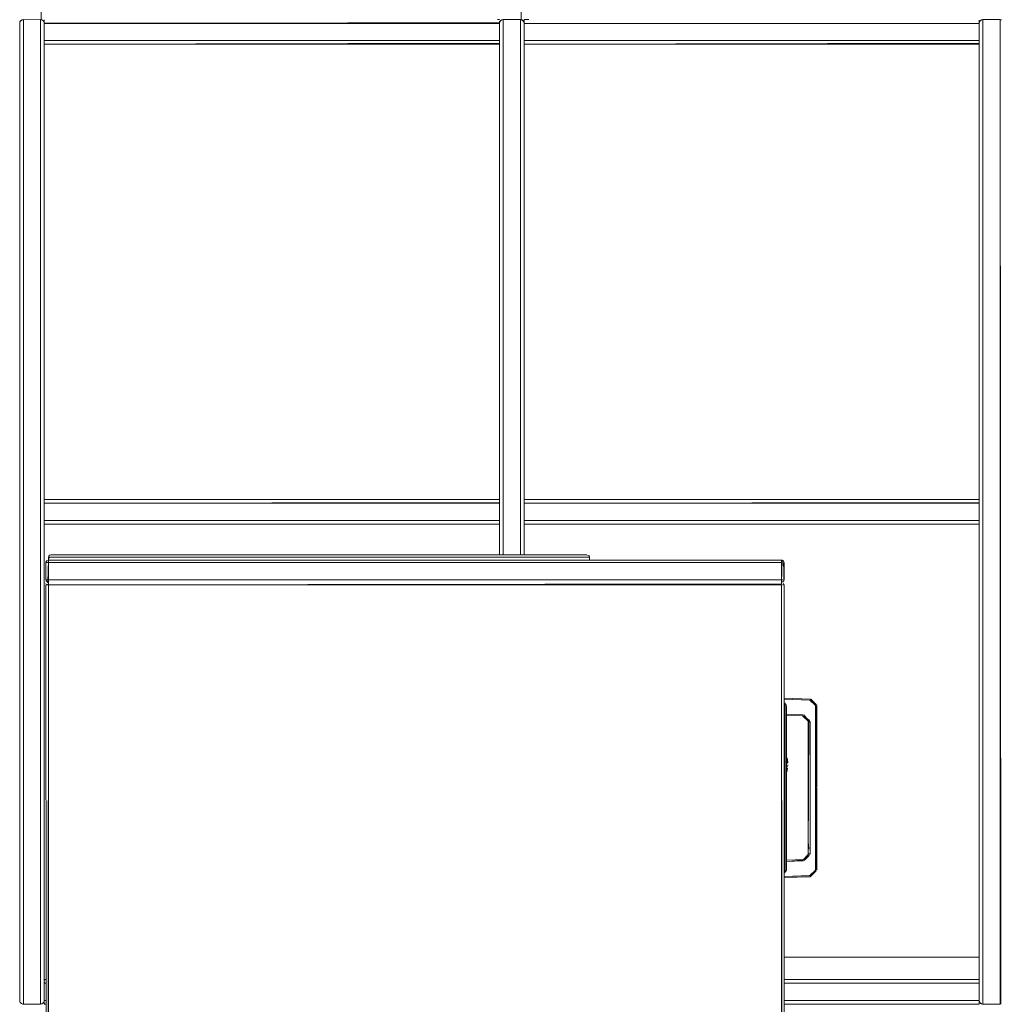
# Model space of a CAD drawing. Units: metres. Extents: x 4.5 to 17.3, y -11 to -1.1.
# Drawn here: x 13.3 to 14.1, y -6.6 to -5.8 of the extents above; entities that cross this region are included whole.
import ezdxf

# ---------------------------------------------------------------- set-up
doc = ezdxf.new("R2010")
doc.units = ezdxf.units.M
doc.header["$MEASUREMENT"] = 0

# ---------------------------------------------------------------- blocks, each defined once
blk = doc.blocks.new('fd6eced6-08ac-44a1-ba14-00deddac5b18')
at = {"color": 18, "lineweight": 9, "true_color": 0x000000}
for p, q in [((13.34109, -6.58382), (13.34109, -5.78682)), ((13.35509, -5.78682), (13.35509, -6.58382)), ((13.72896, -5.7862), (13.72944, -5.78581)), ((13.34109, -5.80382), (13.34109, -6.56682)), ((13.34109, -5.80532), (13.34109, -6.56532)), ((13.35809, -5.80481), (13.35809, -5.80509)), ((13.74809, -5.80481), (13.74809, -5.80509)), ((13.35809, -6.17532), (13.72809, -6.17532)), ((13.74809, -6.17532), (14.11809, -6.17532)), ((13.33809, -6.17832), (13.33809, -6.19232)), ((13.95942, -6.54724), (14.11809, -6.54724)), ((13.95942, -6.56524), (14.11809, -6.56524))]:
    blk.add_line(p, q, dxfattribs=at)
for points in [[(13.35563, -5.78537), (13.35563, -5.00537)], [(13.74563, -5.78537), (13.74563, -5.00537)], [(13.33814, -5.78777), (13.33809, -5.80232), (13.33809, -6.56832), (13.33809, -6.58232), (13.33809, -5.78832), (13.3383, -5.78722)], [(13.33809, -6.56832), (13.33809, -5.80232), (13.33809, -5.78832), (13.3383, -5.78722)], [(13.33814, -5.78777), (13.33858, -5.78668), (13.33944, -5.78581), (13.33858, -5.78668)], [(13.3383, -5.78722), (13.33896, -5.7862), (13.33998, -5.78553)], [(13.33944, -6.58483), (13.34054, -6.58527), (13.35509, -6.58532), (13.35509, -5.78537), (13.34109, -5.78532), (13.34109, -6.58532), (13.35509, -6.58532)], [(13.33998, -5.78553), (13.34109, -5.78532), (13.34109, -6.58532), (13.33998, -6.58511)], [(13.35619, -5.78553), (13.35721, -5.7862), (13.35788, -5.78722), (13.35809, -5.78832), (13.35788, -5.78722)], [(13.35788, -5.78722), (13.35721, -5.7862), (13.35619, -5.78553), (13.35721, -5.7862)], [(13.35788, -5.78722), (13.35721, -5.7862)], [(13.35809, -6.57232), (13.35809, -6.56832), (13.35809, -5.80232), (13.35809, -5.78832), (13.35809, -5.80232), (13.35809, -6.56832), (13.35809, -6.58232), (13.35788, -6.58342), (13.35721, -6.58444)], [(13.35809, -6.58232), (13.35942, -6.58232), (13.35809, -6.58232), (13.35788, -6.58342), (13.35809, -6.58232), (13.35809, -5.78832)], [(13.35809, -5.78555), (13.35809, -5.78665), (13.35809, -5.78774)], [(13.35809, -5.78555), (13.35809, -5.78665)], [(13.35809, -5.78693), (13.35809, -5.78583)], [(13.7283, -5.78722), (13.72896, -5.7862), (13.7283, -5.78722), (13.72809, -5.78832), (13.72809, -5.80232), (13.35809, -5.80232), (13.35809, -5.79832)], [(13.72809, -5.78774), (13.72809, -5.78665), (13.72809, -5.78774), (13.35809, -5.78832), (13.72809, -5.78832), (13.72809, -5.79232)], [(13.35809, -5.78803), (13.35809, -5.79232), (13.35809, -5.78832), (13.35809, -5.79232), (13.35809, -5.78832), (13.35809, -5.80232), (13.72809, -5.80232), (13.72809, -5.78832), (13.72809, -5.78717)], [(13.72809, -5.79232), (13.72809, -5.78832), (13.35809, -5.78832), (13.35809, -5.78726)], [(13.72809, -5.78775), (13.35809, -5.78832)], [(13.72809, -5.78832), (13.35809, -5.78832), (13.35809, -5.80232), (13.35809, -5.80347), (13.35809, -5.80481), (13.35809, -5.80347)], [(13.35809, -6.58289), (13.35809, -6.56832), (13.35809, -6.58232), (13.35809, -5.78832)], [(13.72809, -5.78555), (13.72661, -5.78532), (13.72809, -5.78532)], [(13.72809, -5.78583)], [(13.72809, -5.78665), (13.72809, -5.78774), (13.72809, -5.79232), (13.72809, -5.78832), (13.72809, -5.80232), (13.72809, -5.79832), (13.72809, -5.80232)], [(13.72809, -5.78707)], [(13.72809, -5.78749), (13.72809, -6.22027), (13.72809, -5.80232), (13.72809, -5.78832), (13.72809, -6.22027), (13.72809, -5.80232)], [(13.72809, -5.78749)], [(13.73109, -5.78532), (13.72998, -5.78553), (13.73109, -5.78532), (13.72998, -5.78553), (13.72896, -5.7862), (13.7283, -5.78722)], [(13.73109, -5.80382), (13.73109, -6.22027), (13.73109, -5.78682), (13.73109, -6.22027), (13.73109, -5.78532), (13.73109, -6.22027), (13.73109, -5.80532), (13.73109, -5.80382), (13.73109, -5.80532), (13.73109, -5.80382), (13.73109, -5.80532)], [(13.73109, -5.78532), (13.74509, -5.78532), (13.74619, -5.78553), (13.74721, -5.7862), (13.74788, -5.78722)], [(13.74509, -5.80532), (13.74509, -6.22027), (13.74509, -5.78532), (13.74509, -6.22027)], [(13.74509, -5.80532), (13.74509, -5.80382), (13.74509, -5.80532), (13.74509, -5.80382), (13.74509, -5.80532), (13.74509, -6.22027), (13.74509, -5.78682), (13.74509, -6.22027), (13.74509, -5.80382), (13.74509, -6.22027)], [(13.74809, -6.22027), (13.74809, -5.78832), (13.74788, -5.78722)], [(13.74809, -5.78555), (13.75207, -5.78532), (13.74809, -5.78532), (13.74809, -5.78665)], [(13.74809, -5.78555), (13.74809, -5.78665), (13.74809, -5.78774)], [(13.74809, -5.78693), (13.74809, -5.78583)], [(13.74809, -5.78832), (13.74809, -5.79232), (13.74809, -5.78832), (13.74809, -5.79232), (13.74809, -5.78832), (14.11809, -5.78832), (14.11809, -5.80232), (14.11809, -6.54724), (14.11809, -5.78832), (14.1183, -5.78722)], [(14.11809, -5.78832), (14.11809, -5.79232), (14.11809, -5.78832), (13.74809, -5.78832), (13.74809, -5.78726)], [(13.74809, -5.78803), (13.74809, -5.80232), (13.74809, -6.22027), (13.74809, -5.78832), (13.74809, -5.80232), (13.74809, -6.22027)], [(14.1183, -6.58342), (14.11809, -6.58232), (14.11809, -6.56832), (14.11809, -5.80232), (14.11809, -5.78832), (13.74809, -5.78832)], [(14.11809, -5.80232), (13.74809, -5.80232), (14.11809, -5.80232), (14.11809, -5.78832), (13.74809, -5.78832), (13.74809, -5.80232), (13.74809, -5.80347), (13.74809, -5.80481), (13.74809, -5.80347)], [(13.74809, -5.79832), (13.74809, -5.80232), (14.11809, -5.80232), (14.11809, -5.78832), (13.74809, -5.78832)], [(14.13563, -6.58527), (14.13509, -5.78532), (14.12109, -5.78532), (14.11998, -5.78553), (14.11896, -5.7862), (14.1183, -5.78722), (14.11809, -5.78832), (14.11809, -5.78717)], [(14.11809, -5.78717), (14.11809, -5.78583)], [(14.11809, -5.78583)], [(14.11809, -5.78583), (14.11809, -5.78717)], [(14.11809, -5.78693), (14.11809, -5.78832)], [(14.11809, -5.78707)], [(14.11809, -5.78707)], [(14.11809, -6.56524), (14.11809, -6.56832), (14.11809, -6.58232), (14.11809, -5.78832), (14.11809, -5.79232), (14.11809, -5.78832)], [(14.13509, -6.58532), (14.12109, -6.58532), (14.12109, -5.78532), (14.12109, -6.54724), (14.12109, -5.78682), (14.12109, -6.58382)], [(14.13619, -5.78553), (14.13509, -5.78537), (14.13509, -6.15589), (14.13509, -5.78682)], [(14.13509, -5.78682), (14.13509, -6.58382), (14.13509, -6.56524), (14.13509, -6.58532)], [(13.35809, -5.79832), (13.35809, -5.80232), (13.72809, -5.80232), (13.35809, -5.80232), (13.72809, -5.80232), (13.35809, -5.80232), (13.35809, -5.79832), (13.35809, -5.80232), (13.35809, -5.80347)], [(14.11809, -5.79832), (14.11809, -5.80232), (14.11809, -5.79832), (14.11809, -5.80232), (13.74809, -5.80232), (14.11809, -5.80232), (13.74809, -5.80232), (14.11809, -5.80232)], [(13.74809, -5.79832), (13.74809, -5.80232), (13.74809, -5.80347)], [(14.11809, -5.79832), (14.11809, -5.80232)], [(13.35809, -5.80338)], [(13.35809, -5.80371)], [(13.72809, -5.80532), (13.72809, -5.80379), (13.72809, -5.80526), (13.72809, -5.80399), (13.72809, -5.80509), (13.72809, -5.80382), (13.72809, -5.80532), (13.35809, -5.80532)], [(13.35809, -5.80379), (13.35809, -5.80532), (13.35809, -5.80382)], [(13.72809, -5.80532), (13.35809, -5.80526), (13.72809, -5.80532)], [(13.72809, -5.80291), (13.72809, -5.80399), (13.72809, -5.80289)], [(13.72809, -5.80347)], [(13.74809, -5.80357)], [(13.74809, -5.80362), (13.74809, -5.80552), (13.74809, -5.80362), (13.74809, -5.80552), (13.74809, -5.80362)], [(14.11809, -5.80532), (14.11809, -5.80379), (14.11809, -5.80526), (14.11809, -5.80399), (14.11809, -5.80509), (14.11809, -5.80382), (14.11809, -5.80532), (13.74809, -5.80532)], [(14.11809, -5.80532), (13.74809, -5.80526), (14.11809, -5.80532)], [(14.11809, -5.80291), (14.11809, -5.80399), (14.11809, -5.80289)], [(14.11809, -5.80347)], [(14.12109, -6.56682), (14.12109, -5.80382), (14.12109, -6.54724), (14.12109, -5.80532), (14.12109, -6.56532), (14.12109, -6.56682), (14.12109, -6.56532), (14.12109, -6.56682), (14.12109, -6.56532)], [(14.13509, -5.80382), (14.13509, -6.56682), (14.13509, -6.56524), (14.13509, -5.80532), (14.13509, -5.80382), (14.13509, -5.80532), (14.13509, -5.80382), (14.13509, -5.80532)], [(14.13509, -5.80532), (14.13509, -6.15589), (14.13509, -5.80382)], [(13.35809, -6.17717), (13.35809, -6.17532)], [(13.35809, -6.17555), (13.72809, -6.17532), (13.35809, -6.17532), (13.35809, -6.17685), (13.35809, -6.17532)], [(13.35809, -6.17555), (13.35809, -6.17665)], [(13.35809, -6.19347), (13.35809, -6.19232), (13.35809, -6.17832), (13.35809, -6.17717), (13.35809, -6.17583)], [(13.35809, -6.19232), (13.35809, -6.17832), (13.35809, -6.17717), (13.35809, -6.17583)], [(13.35809, -6.19261), (13.72809, -6.19232), (13.72809, -6.17832), (13.72809, -6.19232), (13.72809, -6.17832), (13.72809, -6.17717), (13.72809, -6.17583)], [(13.72809, -6.17532), (13.72809, -6.17682), (13.72809, -6.17538), (13.72809, -6.17665), (13.72809, -6.17774)], [(13.72809, -6.17538), (13.72809, -6.17665)], [(13.72809, -6.17685), (13.72809, -6.17538)], [(13.72809, -6.17707), (13.72809, -6.17583)], [(13.72809, -6.17832), (13.72809, -6.19232), (13.72809, -6.17832), (13.72809, -6.17726)], [(13.74809, -6.17717), (13.74809, -6.17532)], [(13.74809, -6.17555), (14.11809, -6.17532), (13.74809, -6.17532), (13.74809, -6.17685), (13.74809, -6.17532)], [(13.74809, -6.17555), (13.74809, -6.17665)], [(13.74809, -6.19347), (13.74809, -6.19232), (13.74809, -6.17832), (13.74809, -6.17717), (13.74809, -6.17583)], [(13.74809, -6.19232), (13.74809, -6.17832), (13.74809, -6.17717), (13.74809, -6.17583)], [(13.74809, -6.19261), (14.11809, -6.19232), (14.11809, -6.17832), (14.11809, -6.19232), (14.11809, -6.17832), (14.11809, -6.17717), (14.11809, -6.17583)], [(14.11809, -6.17532), (14.11809, -6.17682), (14.11809, -6.17538), (14.11809, -6.17665), (14.11809, -6.17774)], [(14.11809, -6.17538), (14.11809, -6.17665)], [(14.11809, -6.17685), (14.11809, -6.17538)], [(14.11809, -6.17707), (14.11809, -6.17583)], [(14.11809, -6.17832), (14.11809, -6.19232), (14.11809, -6.17832), (14.11809, -6.17726)], [(13.72809, -6.17774), (13.35809, -6.17832), (13.72809, -6.17832), (13.35809, -6.17832), (13.35809, -6.19232), (13.35809, -6.17832), (13.72809, -6.17832), (13.72809, -6.19232)], [(13.72809, -6.19261), (13.35809, -6.19232), (13.35809, -6.17832), (13.72809, -6.17832), (13.35809, -6.17832), (13.72809, -6.17832)], [(13.72809, -6.19261), (13.72809, -6.17832), (13.72809, -6.19232), (13.35809, -6.19232), (13.72809, -6.19232)], [(13.35809, -6.19347), (13.35809, -6.19232), (13.35809, -6.17832), (13.72809, -6.17832), (13.72809, -6.19232)], [(13.35809, -6.19232), (13.35809, -6.17832), (13.35809, -6.19232), (13.35809, -6.19338)], [(13.72809, -6.17775)], [(13.72809, -6.19261), (13.72809, -6.17832)], [(14.11809, -6.17774), (13.74809, -6.17832), (14.11809, -6.17832), (13.74809, -6.17832), (13.74809, -6.19232), (13.74809, -6.17832), (14.11809, -6.17832), (14.11809, -6.19232)], [(14.11809, -6.19261), (14.11809, -6.17832), (14.11809, -6.19232), (13.74809, -6.19232), (14.11809, -6.19232)], [(14.11809, -6.19261), (13.74809, -6.19232), (13.74809, -6.17832), (14.11809, -6.17832), (13.74809, -6.17832), (14.11809, -6.17832)], [(13.74809, -6.19347), (13.74809, -6.19232), (13.74809, -6.17832), (14.11809, -6.17832), (14.11809, -6.19232)], [(13.74809, -6.19232), (13.74809, -6.17832), (13.74809, -6.19232), (13.74809, -6.19338)], [(14.11809, -6.17775)], [(14.11809, -6.19261), (14.11809, -6.17832)], [(13.35809, -6.19347), (13.35809, -6.19232), (13.35809, -6.19338)], [(13.74809, -6.19347), (13.74809, -6.19232), (13.74809, -6.19338)], [(13.35809, -6.19347)], [(13.35809, -6.19357)], [(13.35809, -6.19509), (13.35809, -6.19399), (13.35809, -6.19509), (13.35809, -6.19382), (13.35809, -6.19532)], [(13.35809, -6.19532), (13.72809, -6.19532), (13.72809, -6.19382), (13.72809, -6.19526), (13.72809, -6.19399)], [(13.72809, -6.19399), (13.72809, -6.19509), (13.35809, -6.19532)], [(13.74809, -6.19347)], [(13.74809, -6.19357)], [(13.74809, -6.19509), (13.74809, -6.19399), (13.74809, -6.19509), (13.74809, -6.19382), (13.74809, -6.19532)], [(13.74809, -6.19532), (14.11809, -6.19532), (14.11809, -6.19382), (14.11809, -6.19526), (14.11809, -6.19399)], [(14.11809, -6.19399), (14.11809, -6.19509), (13.74809, -6.19532)], [(13.35809, -6.56832), (13.35809, -6.58232), (13.35942, -6.58232), (13.35809, -6.58232), (13.35809, -6.56832), (13.35809, -6.56717), (13.35809, -6.56583), (13.35942, -6.56532)], [(13.35809, -6.56707), (13.35809, -6.56532), (13.35809, -6.56685), (13.35809, -6.56832), (13.35942, -6.56832), (13.35809, -6.56832), (13.35809, -6.58232), (13.35809, -6.58347)], [(13.35942, -6.56532), (13.35809, -6.56532), (13.35809, -6.56665)], [(13.35809, -6.5662), (13.35809, -6.56774)], [(13.35809, -6.56803), (13.35809, -6.56693)], [(13.35942, -6.56832), (13.35809, -6.56832), (13.35942, -6.56832), (13.35809, -6.56832), (13.35809, -6.57232), (13.35809, -6.56832)], [(14.11809, -6.56532), (13.95942, -6.56532), (14.11809, -6.56538)], [(14.11809, -6.56665), (14.11809, -6.56555), (14.11809, -6.56682), (14.11809, -6.56532), (13.95942, -6.56532), (14.11809, -6.56532)], [(14.11809, -6.58399), (14.11809, -6.58291), (14.11809, -6.57832), (14.11809, -6.58232), (13.95942, -6.58232), (14.11809, -6.58232), (13.95942, -6.58232), (14.11809, -6.58232), (14.11809, -6.56832), (13.95942, -6.56832), (14.11809, -6.56832), (13.95942, -6.56832), (14.11809, -6.56832)], [(14.11809, -6.56832), (13.95942, -6.56832), (14.11809, -6.56832), (14.11809, -6.57232), (14.11809, -6.56832), (13.95942, -6.56832), (14.11809, -6.56832), (14.11809, -6.58232), (14.11809, -6.58347)], [(14.11809, -6.56524), (14.11809, -6.56702), (14.11809, -6.56524), (14.11809, -6.58232)], [(14.11809, -6.56685), (14.11809, -6.56532)], [(14.11809, -6.56682), (14.11809, -6.56538), (14.11809, -6.56665)], [(14.11809, -6.56832), (14.11809, -6.56717), (14.11809, -6.56832), (14.11809, -6.58232)], [(14.11809, -6.56726), (14.11809, -6.56832), (14.11809, -6.57232), (14.11809, -6.56832), (14.11809, -6.58232)], [(14.11809, -6.56726)], [(14.12109, -6.58382), (14.12109, -6.56524), (14.12109, -6.58532)], [(14.12109, -6.56532), (14.12109, -6.56682)], [(13.33944, -6.58483), (13.33858, -6.58396), (13.33944, -6.58483), (13.33858, -6.58396)], [(13.33998, -6.58511)], [(13.35509, -6.58532), (13.34109, -6.58532)], [(13.35619, -6.58511), (13.35721, -6.58444)], [(13.35809, -6.58347), (13.35809, -6.58481)], [(13.35809, -6.58481), (13.35809, -6.58347)], [(13.35809, -6.58481), (13.35942, -6.58532), (13.35809, -6.58532)], [(14.11809, -6.58338)], [(14.11809, -6.58338)], [(14.11809, -6.58481)], [(14.12054, -6.58527), (14.11944, -6.58483), (14.11858, -6.58396)], [(14.13509, -6.58532), (14.12109, -6.58532), (14.13509, -6.58532)]]:
    blk.add_lwpolyline(points, dxfattribs=at)
for points in [[(13.72809, -5.79212), (13.72809, -5.79852), (13.72809, -5.79212), (13.72809, -5.79852)], [(13.74563, -5.78537), (13.74673, -5.78581)], [(13.7476, -5.78668), (13.74673, -5.78581)], [(13.74809, -5.80232), (13.74809, -5.78832), (14.11809, -5.78832), (14.11809, -5.80232), (13.74809, -5.80232), (13.74809, -5.79832)], [(13.74809, -5.79212), (13.74809, -5.79852), (13.74809, -5.79212), (13.74809, -5.79852)], [(14.11809, -5.79212), (14.11809, -5.79852), (14.11809, -5.79212), (14.11809, -5.79852)], [(14.11896, -5.7862)], [(14.11944, -5.78581), (14.12054, -5.78537)], [(13.35509, -5.79332), (13.35509, -5.79732), (13.35509, -5.79332), (13.35509, -5.79732)], [(13.73109, -5.79332), (13.73109, -5.79732), (13.73109, -5.79332), (13.73109, -5.79732)], [(13.74509, -5.79332), (13.74509, -5.79732), (13.74509, -5.79332), (13.74509, -5.79732)], [(14.12109, -5.79332), (14.12109, -5.79732), (14.12109, -5.79332), (14.12109, -5.79732)], [(14.13509, -5.79332), (14.13509, -5.79732), (14.13509, -5.79332), (14.13509, -5.79732)], [(13.35509, -6.56682), (13.35509, -5.80382), (13.35509, -6.56682), (13.35509, -6.56532), (13.35509, -6.56682), (13.35509, -6.56532)], [(13.35509, -5.80532), (13.35509, -6.56532), (13.35509, -5.80532), (13.35509, -5.80382), (13.35509, -5.80532), (13.35509, -5.80382)], [(13.72809, -5.80315), (13.72809, -5.80552), (13.72809, -5.80362), (13.72809, -5.80552), (13.72809, -5.80362)], [(13.74809, -5.80379), (13.74809, -5.80532), (13.74809, -5.80382)], [(14.11809, -5.80338)], [(14.11809, -5.80552), (14.11809, -5.80362), (14.11809, -5.80552), (14.11809, -5.80362)], [(14.12109, -5.80532), (14.12109, -5.80382), (14.12109, -5.80532), (14.12109, -5.80382)], [(13.35509, -6.17682), (13.35509, -6.17532), (13.35509, -6.17682), (13.35509, -6.17532)], [(13.72809, -6.17702), (13.72809, -6.17512), (13.72809, -6.17702), (13.72809, -6.17512)], [(13.73109, -6.17532), (13.73109, -6.17682), (13.73109, -6.17532), (13.73109, -6.17682)], [(13.74509, -6.17682), (13.74509, -6.17532), (13.74509, -6.17682), (13.74509, -6.17532)], [(13.74809, -6.17512), (13.74809, -6.17702), (13.74809, -6.17512), (13.74809, -6.17702)], [(14.11809, -6.17512), (14.11809, -6.17702), (14.11809, -6.17512), (14.11809, -6.17702)], [(14.12109, -6.17532), (14.12109, -6.17682), (14.12109, -6.17532), (14.12109, -6.17682)], [(14.13509, -6.17389), (14.13509, -6.54724), (14.13509, -6.17389), (14.13509, -6.54724)], [(14.13509, -6.17682), (14.13509, -6.17532), (14.13509, -6.17682), (14.13509, -6.17532)], [(13.72809, -6.19315)], [(14.11809, -6.19315)], [(13.35509, -6.19532), (13.35509, -6.19382), (13.35509, -6.19532), (13.35509, -6.19382)], [(13.72809, -6.19338), (13.72809, -6.19552), (13.72809, -6.19362), (13.72809, -6.19552), (13.72809, -6.19362)], [(13.72809, -6.19357)], [(13.73109, -6.19532), (13.73109, -6.19382), (13.73109, -6.19532), (13.73109, -6.19382)], [(13.74509, -6.19532), (13.74509, -6.19382), (13.74509, -6.19532), (13.74509, -6.19382)], [(13.74809, -6.19552), (13.74809, -6.19362), (13.74809, -6.19552), (13.74809, -6.19362)], [(14.11809, -6.19338), (14.11809, -6.19552), (14.11809, -6.19362), (14.11809, -6.19552), (14.11809, -6.19362)], [(14.11809, -6.19357)], [(14.12109, -6.19532), (14.12109, -6.19382), (14.12109, -6.19532), (14.12109, -6.19382)], [(14.13509, -6.19532), (14.13509, -6.19382), (14.13509, -6.19532), (14.13509, -6.19382)], [(13.95942, -6.54724), (14.11809, -6.54724), (13.95942, -6.54724), (14.11809, -6.54724), (13.95942, -6.54724), (14.11809, -6.54724)], [(13.95942, -6.56524), (14.11809, -6.56524), (13.95942, -6.56524), (14.11809, -6.56524), (13.95942, -6.56524), (14.11809, -6.56524)], [(14.13509, -6.56682), (14.13509, -6.56532), (14.13509, -6.56682), (14.13509, -6.56532)], [(13.35509, -6.57732), (13.35509, -6.57332), (13.35509, -6.57732), (13.35509, -6.57332)], [(14.11809, -6.57852), (14.11809, -6.57212), (14.11809, -6.57852), (14.11809, -6.57212)], [(14.12109, -6.57732), (14.12109, -6.57332), (14.12109, -6.57732), (14.12109, -6.57332)], [(14.13509, -6.57732), (14.13509, -6.57332), (14.13509, -6.57732), (14.13509, -6.57332)], [(13.3383, -6.58342), (13.33809, -6.58232)], [(13.3576, -6.58396)], [(13.35809, -6.57832), (13.35809, -6.58232), (13.35942, -6.58232), (13.35809, -6.58232), (13.35809, -6.57832), (13.35809, -6.58232), (13.35809, -6.58338), (13.35809, -6.58232), (13.35942, -6.58232), (13.35809, -6.58232)], [(13.35809, -6.58379)], [(14.11809, -6.57832), (14.11809, -6.58232), (13.95942, -6.58232), (14.11809, -6.58232), (14.1183, -6.58342), (14.11809, -6.58232), (13.95942, -6.58232), (14.11809, -6.58232)], [(14.11809, -6.58526), (13.95942, -6.58532), (14.11809, -6.58532), (13.95942, -6.58532), (14.11809, -6.58532)], [(14.11896, -6.58444), (14.11998, -6.58511), (14.11896, -6.58444), (14.1183, -6.58342)]]:
    blk.add_lwpolyline(points, close=True, dxfattribs=at)
blk = doc.blocks.new('de1b62c3-9ee6-4ae8-9080-ce4b3e88240e')
at = {"color": 18, "lineweight": 9, "true_color": 0x000000}
for points in [[(13.35809, -5.78555), (13.35809, -5.78665), (13.35809, -5.78775), (13.35809, -5.78665)], [(13.35809, -5.78803), (13.72809, -5.78832), (13.72809, -5.80232), (13.72809, -5.79832), (13.72809, -5.80232)], [(13.72809, -5.80232), (13.35809, -5.80232), (13.35809, -5.78832), (13.72809, -5.78832), (13.35809, -5.78832)], [(13.35809, -5.78832), (13.35809, -5.80232), (13.35809, -5.80347), (13.35809, -5.80481)], [(13.74809, -5.78555), (13.75207, -5.78532), (13.74809, -5.78538), (13.74809, -5.78665), (13.74809, -5.78775), (13.74809, -5.78665)], [(13.74809, -5.80315), (13.74809, -5.78832), (14.11809, -5.78832), (13.74809, -5.78832)], [(13.74809, -5.78832), (13.74809, -5.80232), (13.74809, -5.80347), (13.74809, -5.80481)], [(13.35809, -5.80261)], [(13.35809, -5.80481), (13.35809, -5.80347)], [(13.72809, -5.80444), (13.35809, -5.80532), (13.35809, -5.80382), (13.35809, -5.80532)], [(13.73109, -5.80532), (13.73109, -6.22027), (13.73109, -5.80382)], [(13.74809, -5.80481), (13.74809, -5.80347)], [(14.11809, -5.80444), (13.74809, -5.80532), (13.74809, -5.80382), (13.74809, -5.80532)], [(13.35809, -6.17774), (13.35809, -6.17665)], [(13.72809, -6.17707)], [(13.74809, -6.17774), (13.74809, -6.17665)], [(14.11809, -6.17707)], [(13.35809, -6.19509), (13.35809, -6.19399), (13.35809, -6.19509), (13.35809, -6.19382), (13.35809, -6.19532)], [(13.72809, -6.19399), (13.72809, -6.19509), (13.35809, -6.19532)], [(13.74809, -6.19509), (13.74809, -6.19399), (13.74809, -6.19509), (13.74809, -6.19382), (13.74809, -6.19532)], [(14.11809, -6.19399), (14.11809, -6.19509), (13.74809, -6.19532)], [(13.35809, -6.56532), (13.35942, -6.56532), (13.35809, -6.56538), (13.35809, -6.56665), (13.35809, -6.56774), (13.35809, -6.57232)], [(13.35809, -6.56665), (13.35809, -6.56774), (13.35942, -6.56832), (13.35809, -6.56832)], [(13.35942, -6.56832), (13.35809, -6.56832), (13.35809, -6.56726)], [(14.11809, -6.56803), (14.11809, -6.56665)], [(13.35809, -6.58526), (13.35809, -6.58399)], [(14.11809, -6.58481), (14.11809, -6.58347), (14.11809, -6.58232)]]:
    blk.add_lwpolyline(points, dxfattribs=at)
for points in [[(13.72809, -6.19232), (13.72809, -6.19347), (13.72809, -6.19232), (13.35809, -6.19232), (13.35809, -6.17832), (13.35809, -6.19232), (13.72809, -6.19232), (13.35809, -6.19232)], [(14.11809, -6.19232), (14.11809, -6.19347), (14.11809, -6.19232), (13.74809, -6.19232), (13.74809, -6.17832), (13.74809, -6.19232), (14.11809, -6.19232), (13.74809, -6.19232)]]:
    blk.add_lwpolyline(points, close=True, dxfattribs=at)
blk = doc.blocks.new('57076024-7b08-4d34-8144-ae21dcae2696')
at = {"color": 18, "lineweight": 9, "true_color": 0x000000}
for p, q in [((13.35809, -5.78707), (13.35809, -5.78726)), ((13.74809, -5.78707), (13.74809, -5.78726)), ((14.11809, -5.80357), (14.11809, -5.80371)), ((13.72809, -6.19371), (13.72809, -6.19379)), ((14.11809, -6.19371), (14.11809, -6.19379)), ((13.35942, -6.58532), (13.35809, -6.58532))]:
    blk.add_line(p, q, dxfattribs=at)
for points in [[(13.33809, -5.78832), (13.33809, -6.58232), (13.33809, -6.56832)], [(13.72809, -5.78707), (13.72809, -5.78832), (13.72809, -5.80232), (13.72809, -5.80347)], [(14.11809, -5.78693), (14.11809, -5.78832), (14.11809, -5.80232), (14.11809, -5.80347)], [(13.35809, -6.19261)], [(13.74809, -6.19261)], [(13.35809, -6.19532), (13.72809, -6.19532), (13.72809, -6.19382), (13.72809, -6.19526), (13.72809, -6.19399)], [(13.74809, -6.19532), (14.11809, -6.19532), (14.11809, -6.19382), (14.11809, -6.19526), (14.11809, -6.19399)], [(14.11809, -6.56665), (14.11809, -6.56774)]]:
    blk.add_lwpolyline(points, dxfattribs=at)
for points in [[(13.72809, -5.80357)], [(13.35809, -6.58338)], [(13.35809, -6.58379)]]:
    blk.add_lwpolyline(points, close=True, dxfattribs=at)
blk = doc.blocks.new('26d253f1-6d59-47cd-81d0-35490582a6e3')
at = {"color": 18, "lineweight": 9, "true_color": 0x000000}
blk.add_line((14.11809, -6.56512), (14.11809, -6.56702), dxfattribs=at)
for points in [[(13.35809, -6.17532), (13.35809, -6.17685)], [(13.74809, -6.17532), (13.74809, -6.17685)], [(13.35809, -6.5662)], [(14.13809, -6.5662)]]:
    blk.add_lwpolyline(points, dxfattribs=at)
blk = doc.blocks.new('18788421-a841-46da-972c-bfa7a0a811b7')
at = {"color": 18, "lineweight": 9, "true_color": 0x000000}
for points in [[(13.35809, -5.80261), (13.72809, -5.80232)], [(13.33858, -6.58396), (13.33814, -6.58287)]]:
    blk.add_lwpolyline(points, dxfattribs=at)
blk = doc.blocks.new('47e38aa4-7311-43d7-895d-b665be8e8af4')
at = {"color": 18, "lineweight": 9, "true_color": 0x000000}
blk.add_lwpolyline([(13.35619, -6.58511), (13.35509, -6.58532), (13.35509, -5.78532), (13.35619, -5.78553)], dxfattribs=at)
blk = doc.blocks.new('44f9db23-2258-4fb9-aa2d-d427b7fafd77')
at = {"color": 18, "lineweight": 9, "true_color": 0x000000}
for p, q in [((13.36142, -6.22217), (13.36164, -6.22182)), ((13.79912, -6.22027), (13.36372, -6.22027)), ((13.80082, -6.22217), (13.80142, -6.22217))]:
    blk.add_line(p, q, dxfattribs=at)
for points in [[(13.79977, -6.22046), (13.80067, -6.22106), (13.80142, -6.22217), (13.80142, -6.22459), (13.80142, -6.22217), (13.36142, -6.22217), (13.80142, -6.22217)], [(13.36217, -6.22106), (13.36142, -6.22217), (13.36142, -6.22459), (13.36142, -6.22217)], [(13.36145, -6.22182), (13.80142, -6.22217), (13.80142, -6.22459), (13.80142, -6.22217), (13.36142, -6.22217), (13.36142, -6.22459), (13.36142, -6.22217), (13.36209, -6.22117)], [(13.36288, -6.22032), (13.36171, -6.22117)], [(13.36243, -6.22076)], [(13.36289, -6.22046)], [(13.36319, -6.22027)], [(13.79952, -6.22027)], [(13.79977, -6.22046)], [(13.79996, -6.22032)], [(13.80001, -6.22033)], [(13.80135, -6.22165), (13.8008, -6.22076)], [(13.80129, -6.22148)], [(13.80142, -6.22217), (13.80142, -6.22459), (13.80142, -6.22217)]]:
    blk.add_lwpolyline(points, dxfattribs=at)
for points in [[(13.36202, -6.22217), (13.36142, -6.22459), (13.36142, -6.22217)], [(13.58142, -6.22027), (13.49142, -6.22027), (13.58142, -6.22027), (13.67142, -6.22027)]]:
    blk.add_lwpolyline(points, close=True, dxfattribs=at)
blk = doc.blocks.new('596981bb-4584-4699-be30-a4635f718e25')
at = {"color": 18, "lineweight": 9, "true_color": 0x000000}
for p, q in [((13.36142, -6.22459), (13.36142, -6.24259)), ((13.36142, -6.22463), (13.36142, -6.22474)), ((13.36284, -6.22033), (13.36245, -6.22048)), ((13.95884, -6.22518), (13.95853, -6.22493)), ((13.35957, -6.22582), (13.35946, -6.2262)), ((13.35976, -6.22548), (13.35969, -6.22559)), ((13.95935, -6.22607), (13.95938, -6.2262)), ((13.35946, -6.24098), (13.35949, -6.24111)), ((13.35957, -6.24382), (13.35946, -6.2442)), ((13.36042, -6.24232), (13.36031, -6.24225)), ((13.36103, -6.24263), (13.36066, -6.24274)), ((13.95742, -6.24318), (13.95742, -6.24293)), ((13.95742, -6.33975), (13.95742, -6.24459)), ((13.95742, -6.24859), (13.95742, -6.33975)), ((13.95742, -6.33975), (13.95742, -6.24859)), ((13.95915, -6.2436), (13.95908, -6.24348)), ((13.95927, -6.24459), (13.95938, -6.24459)), ((13.95935, -6.24408), (13.95938, -6.2442)), ((13.9746, -6.35049), (13.9746, -6.35064)), ((13.97573, -6.35056), (13.97548, -6.3504)), ((13.97868, -6.46429), (13.9788, -6.46417)), ((13.97904, -6.45947), (13.97925, -6.45947)), ((13.98025, -6.46401), (13.98037, -6.46375)), ((13.97491, -6.46898), (13.9752, -6.4689)), ((13.97553, -6.468), (13.97545, -6.46791)), ((13.95742, -6.47943), (13.95742, -6.94059)), ((13.95742, -6.94059), (13.95742, -6.47943)), ((13.98055, -6.48099), (13.98056, -6.48115))]:
    blk.add_line(p, q, dxfattribs=at)
for points in [[(13.35942, -6.22659), (13.35976, -6.22548), (13.36066, -6.22474)], [(13.36031, -6.24225), (13.36142, -6.24259), (13.36142, -6.22459)], [(13.36103, -6.24255), (13.36142, -6.22459)], [(13.36103, -6.22463)], [(13.95742, -6.22459), (13.36142, -6.22459), (13.36142, -6.24259)], [(13.36142, -6.22463)], [(13.36145, -6.22182), (13.36207, -6.22073)], [(13.36312, -6.22028), (13.36207, -6.22073)], [(13.95742, -6.24259), (13.95742, -6.22459)], [(13.95742, -6.24259), (13.95742, -6.22459)], [(13.95742, -6.22463)], [(13.95781, -6.22463), (13.95742, -6.24259)], [(13.95742, -6.22474)], [(13.95742, -6.2262), (13.95742, -6.22518)], [(13.95819, -6.22474), (13.95908, -6.22548)], [(13.95853, -6.22493)], [(13.35942, -6.22659), (13.35942, -6.24059), (13.35976, -6.2417), (13.36066, -6.24244)], [(13.35942, -6.22659), (13.35942, -6.24059)], [(13.35942, -6.22659), (13.35942, -6.24059)], [(13.35946, -6.2262)], [(13.36142, -6.22548), (13.36142, -6.22659), (13.36142, -6.24059)], [(13.36142, -6.22659), (13.36142, -6.22548)], [(13.36142, -6.22548)], [(13.36142, -6.22659), (13.36142, -6.24059)], [(13.95742, -6.22659), (13.95742, -6.22548)], [(13.95742, -6.24136), (13.95742, -6.22659)], [(13.95742, -6.22659), (13.95742, -6.24059)], [(13.95942, -6.22659), (13.95908, -6.22548)], [(13.95908, -6.2417), (13.95942, -6.24059), (13.95942, -6.22659)], [(13.95927, -6.22582)], [(13.95927, -6.24136), (13.95942, -6.22659)], [(13.95935, -6.22607)], [(13.36066, -6.24244), (13.35976, -6.2417), (13.35942, -6.24059)], [(13.35949, -6.24111)], [(13.36142, -6.242), (13.36142, -6.24098)], [(13.36142, -6.24098), (13.36142, -6.242)], [(13.36001, -6.94459), (13.35942, -6.24459)], [(13.36001, -6.94459), (13.35942, -6.24459)], [(13.35946, -6.24459)], [(13.35957, -6.24136), (13.36031, -6.24225)], [(13.35957, -6.24459), (13.36066, -6.24459)], [(13.35957, -6.24459)], [(13.36001, -6.24318)], [(13.36031, -6.24293)], [(13.36031, -6.24459), (13.36142, -6.24459)], [(13.36042, -6.24232)], [(13.36066, -6.24459), (13.36142, -6.24382), (13.36142, -6.24274)], [(13.36142, -6.24255)], [(13.36142, -6.24382), (13.36142, -6.24274)], [(13.36142, -6.24274)], [(13.36142, -6.24382), (13.36142, -6.24274)], [(13.36142, -6.24382)], [(13.37182, -6.24459), (13.36142, -6.24459), (13.37182, -6.24459), (13.36142, -6.24459), (13.36142, -6.94459), (13.37182, -6.94459), (13.36142, -6.94459), (13.36142, -6.24459), (13.36142, -6.94459), (13.37182, -6.94459)], [(13.95742, -6.24382), (13.90782, -6.24459), (13.95742, -6.24459)], [(13.95742, -6.24136), (13.95742, -6.24244)], [(13.95742, -6.242)], [(13.95742, -6.24255)], [(13.95742, -6.24259), (13.95742, -6.24382)], [(13.95742, -6.24259)], [(13.95742, -6.24318)], [(13.95742, -6.2442), (13.95742, -6.24318)], [(13.95742, -6.24382)], [(13.95819, -6.24244), (13.95908, -6.2417)], [(13.95819, -6.24459), (13.95927, -6.24459)], [(13.95819, -6.24459), (13.95927, -6.24459)], [(13.95853, -6.24225)], [(13.95927, -6.24136)], [(13.95927, -6.24136)], [(13.95935, -6.24408)], [(13.95942, -6.24459), (13.95942, -6.33669), (13.95942, -6.24459)], [(13.98083, -6.33741), (13.95942, -6.33664), (13.98058, -6.33744)], [(13.98054, -6.33837), (13.95942, -6.33764), (13.98054, -6.33837)], [(13.98078, -6.33813), (13.98497, -6.3428), (13.98497, -6.47638), (13.98054, -6.48081)], [(13.98054, -6.33837), (13.98497, -6.3428)], [(13.98056, -6.33801)], [(13.98067, -6.48094), (13.98497, -6.47638), (13.98497, -6.3428)], [(13.98073, -6.33739)], [(13.98088, -6.33743)], [(13.98594, -6.47664), (13.98597, -6.3428)], [(13.98597, -6.3428)], [(13.97461, -6.35035), (13.96147, -6.34971)], [(13.97458, -6.35117), (13.96147, -6.35071), (13.97458, -6.35117), (13.97916, -6.35537)], [(13.97483, -6.35121), (13.97915, -6.35537)], [(13.97541, -6.3513), (13.97986, -6.35466)], [(13.97541, -6.3513)], [(13.97596, -6.35076)], [(13.97932, -6.3552), (13.97596, -6.35076)], [(13.97868, -6.35489), (13.97952, -6.35593)], [(13.97932, -6.3552)], [(13.97974, -6.35478), (13.98044, -6.3556), (13.97946, -6.35592)], [(13.98056, -6.35632), (13.97952, -6.35593)], [(13.98055, -6.35606), (13.98015, -6.35501)], [(13.98056, -6.46286), (13.98056, -6.35632), (13.98056, -6.46286), (13.98033, -6.46386)], [(13.97897, -6.45813), (13.97908, -6.4556)], [(13.97902, -6.45749), (13.97897, -6.45585)], [(13.97897, -6.45713), (13.97898, -6.45604)], [(13.97899, -6.45651), (13.97898, -6.45777)], [(13.9791, -6.45829), (13.97899, -6.45676)], [(13.97905, -6.45786), (13.97903, -6.45576)], [(13.97919, -6.45649), (13.9791, -6.45543), (13.97911, -6.45849)], [(13.9792, -6.45617), (13.97923, -6.45499)], [(13.97926, -6.4552)], [(13.97915, -6.46381), (13.97525, -6.46772), (13.96147, -6.46847), (13.97458, -6.46801)], [(13.97515, -6.4678), (13.97915, -6.46381)], [(13.97931, -6.46397), (13.97596, -6.46843)], [(13.97986, -6.46452), (13.97596, -6.46843)], [(13.97917, -6.45737)], [(13.97917, -6.45989)], [(13.97917, -6.46358), (13.97991, -6.46286)], [(13.97917, -6.46336)], [(13.9792, -6.45857)], [(13.9794, -6.46406)], [(13.97941, -6.46407)], [(13.98044, -6.46358)], [(13.98044, -6.46358)], [(13.97571, -6.46864), (13.97461, -6.46901), (13.96147, -6.46947)], [(13.97458, -6.46814)], [(13.97458, -6.46814)], [(13.97461, -6.46901)], [(13.97515, -6.4678)], [(13.97563, -6.4681)], [(13.97596, -6.46843)], [(13.98054, -6.48081), (13.95942, -6.48154), (13.98054, -6.48081)], [(13.98067, -6.48094)], [(13.98074, -6.48179), (13.98568, -6.47709)], [(13.9809, -6.48174), (13.98568, -6.47709)], [(13.98521, -6.47662)], [(13.98547, -6.47638)], [(13.98547, -6.47638)], [(13.98573, -6.47638)], [(13.98584, -6.47688)], [(13.98058, -6.48181), (13.95942, -6.48255), (13.98058, -6.48175)], [(13.95942, -6.94459), (13.95942, -6.48249), (13.95942, -6.94459)], [(13.98057, -6.48145)], [(13.9809, -6.48174)], [(13.98116, -6.48143)]]:
    blk.add_lwpolyline(points, dxfattribs=at)
for points in [[(13.36066, -6.22474)], [(13.95742, -6.22459), (13.95742, -6.24259), (13.95742, -6.22459), (13.36142, -6.22459)], [(13.35976, -6.22548)], [(13.35949, -6.24408)], [(13.35969, -6.2436)], [(13.36001, -6.24459)], [(13.36103, -6.94459), (13.36142, -6.24459), (13.36142, -6.94459)], [(13.36103, -6.24459)], [(13.36142, -6.24459), (13.37182, -6.24459)], [(13.95742, -6.24459), (13.95742, -6.94459), (13.36142, -6.94459), (13.36142, -6.24459), (13.95742, -6.24459), (13.95742, -6.33975), (13.95742, -6.24459), (13.90782, -6.24459)], [(13.95742, -6.24274)], [(13.95742, -6.24459)], [(13.95781, -6.24459)], [(13.95819, -6.24244)], [(13.95853, -6.24293)], [(13.95884, -6.24459)], [(13.95942, -6.24459), (13.95908, -6.24348)], [(13.98108, -6.33783)], [(13.98577, -6.3422), (13.98125, -6.33767), (13.98568, -6.3421)], [(13.98533, -6.34245)], [(13.95742, -6.94459), (13.90782, -6.94459), (13.95742, -6.94459), (13.95742, -6.47943)], [(13.95781, -6.94459), (13.95742, -6.47943), (13.95742, -6.94459)]]:
    blk.add_lwpolyline(points, close=True, dxfattribs=at)
blk = doc.blocks.new('1461d4a0-a48b-4e4d-8afb-f57aa6da9410')
at = {"color": 18, "lineweight": 9, "true_color": 0x000000}
for p, q in [((13.97917, -6.35582), (13.97917, -6.3556)), ((13.97917, -6.46294), (13.97917, -6.4553)), ((13.97917, -6.4577), (13.97917, -6.45784)), ((13.97917, -6.45989), (13.97917, -6.45947)), ((13.97917, -6.46358), (13.97917, -6.46336))]:
    blk.add_line(p, q, dxfattribs=at)
for points in [[(13.97895, -6.3554)], [(13.97895, -6.3554), (13.97898, -6.45524)], [(13.97902, -6.46353), (13.97963, -6.35632)], [(13.97946, -6.35592)], [(13.97908, -6.4556), (13.9791, -6.45829), (13.97909, -6.45552)], [(13.97918, -6.45513), (13.97919, -6.45649)], [(13.97879, -6.46417)], [(13.97895, -6.46378), (13.97904, -6.45989)], [(13.97917, -6.46358)]]:
    blk.add_lwpolyline(points, dxfattribs=at)
blk = doc.blocks.new('ac6b407e-68db-40d9-bd94-c6bea5099a9c')
at = {"color": 18, "lineweight": 9, "true_color": 0x000000}
blk.add_line((13.979, -6.45857), (13.97904, -6.45947), dxfattribs=at)
for points in [[(13.97897, -6.4577), (13.97919, -6.45667)], [(13.97902, -6.45584), (13.979, -6.45701), (13.97901, -6.45596), (13.979, -6.45701)], [(13.97918, -6.45526), (13.9791, -6.45829)], [(13.97919, -6.45833), (13.9792, -6.45718)], [(13.9792, -6.45606)], [(13.9792, -6.45718)], [(13.9792, -6.45718), (13.9792, -6.45857)], [(13.97924, -6.45545)], [(13.9793, -6.45932), (13.97931, -6.45596)], [(13.97897, -6.4577)]]:
    blk.add_lwpolyline(points, dxfattribs=at)
blk = doc.blocks.new('7999a033-1a8b-4e97-99e9-4bdb7e6d4797')
at = {"color": 18, "lineweight": 9, "true_color": 0x000000}
blk.add_lwpolyline([(13.97922, -6.45586)], dxfattribs=at)
blk = doc.blocks.new('34826ff7-1cf7-4cc3-8839-0456bb2944e6')
at = {"color": 18, "lineweight": 9, "true_color": 0x000000}
blk.add_line((13.97927, -6.45869), (13.97907, -6.45869), dxfattribs=at)
for points in [[(13.97903, -6.45576), (13.97905, -6.45786), (13.97905, -6.4557)], [(13.97908, -6.4556)], [(13.9791, -6.45543), (13.97911, -6.45839)], [(13.9793, -6.45824)], [(13.9793, -6.45866)]]:
    blk.add_lwpolyline(points, dxfattribs=at)
blk = doc.blocks.new('f0cb5b94-cb16-4534-9364-ddc0546b485d')
at = {"color": 18, "lineweight": 9, "true_color": 0x000000}
blk.add_line((13.9793, -6.45932), (13.97929, -6.4594), dxfattribs=at)
for points in [[(13.97925, -6.45572)], [(13.9793, -6.45581)], [(13.97951, -6.45932), (13.97943, -6.45596)], [(13.97931, -6.45923)], [(13.97936, -6.45973)], [(13.39541, -6.99459), (13.39421, -6.99419)], [(13.88741, -6.99459), (13.88621, -6.99419)]]:
    blk.add_lwpolyline(points, dxfattribs=at)
blk = doc.blocks.new('e61f39f6-015d-4934-9574-9a013daf77cf')
at = {"color": 18, "lineweight": 9, "true_color": 0x000000}
blk.add_lwpolyline([(13.9794, -6.45558)], dxfattribs=at)
blk = doc.blocks.new('509d2c25-cb75-4591-b8d2-84198bb969de')
at = {"color": 18, "lineweight": 9, "true_color": 0x000000}
for points in [[(13.98596, -6.34267), (13.98597, -6.47638)], [(13.9749, -6.35123)]]:
    blk.add_lwpolyline(points, dxfattribs=at)
blk = doc.blocks.new('79ac2647-fb53-4339-9a8b-062cd24b5add')
at = {"color": 18, "lineweight": 9, "true_color": 0x000000}
for points in [[(13.98516, -6.3428)], [(13.98516, -6.3428)], [(13.98562, -6.3428)], [(13.97494, -6.35021), (13.96147, -6.34971)], [(13.97458, -6.35104)], [(13.97494, -6.35021)], [(13.98025, -6.35517)], [(13.97957, -6.46312)], [(13.9746, -6.46869), (13.96147, -6.46947)], [(13.98067, -6.48093)], [(13.9851, -6.47651)], [(13.9851, -6.47651)]]:
    blk.add_lwpolyline(points, dxfattribs=at)
blk = doc.blocks.new('78c2b568-627e-46a0-94b5-8de070bc99ce')
at = {"color": 18, "lineweight": 9, "true_color": 0x000000}
for points in [[(13.96232, -6.39294)], [(13.96241, -6.39059)]]:
    blk.add_lwpolyline(points, close=True, dxfattribs=at)
for points in [[(13.96235, -6.39222), (13.9624, -6.39099)], [(13.96235, -6.39222), (13.9624, -6.39099)], [(13.96224, -6.39343)]]:
    blk.add_lwpolyline(points, dxfattribs=at)
blk = doc.blocks.new('4de48b09-6533-474a-95ce-777d2954ebec')
at = {"color": 18, "lineweight": 9, "true_color": 0x000000}
for p, q in [((13.96158, -6.39286), (13.96147, -6.39277)), ((13.96147, -6.39722), (13.96171, -6.39649))]:
    blk.add_line(p, q, dxfattribs=at)
for points in [[(13.96245, -6.38938), (13.96212, -6.38649), (13.96174, -6.38497)], [(13.96204, -6.38973), (13.96212, -6.38649)], [(13.96212, -6.38649), (13.96245, -6.38938)], [(13.96224, -6.39343), (13.96171, -6.39649), (13.9623, -6.39349)]]:
    blk.add_lwpolyline(points, dxfattribs=at)
blk = doc.blocks.new('1089002f-95ec-48e0-86cb-5f9940cadf90')
at = {"color": 18, "lineweight": 9, "true_color": 0x000000}
for p, q in [((13.95742, -6.24859), (13.95742, -6.33975)), ((13.95742, -6.47943), (13.95742, -6.94059))]:
    blk.add_line(p, q, dxfattribs=at)
blk = doc.blocks.new('2fe17285-bce2-454e-9247-1998047036ba')
at = {"color": 18, "lineweight": 9, "true_color": 0x000000}
for points in [[(13.96127, -6.3422), (13.95942, -6.34034), (13.96118, -6.3421)], [(13.96083, -6.34245)]]:
    blk.add_lwpolyline(points, close=True, dxfattribs=at)
for points in [[(13.95942, -6.34175), (13.96047, -6.3428)], [(13.95942, -6.34175), (13.96047, -6.3428), (13.96047, -6.47638), (13.95942, -6.47743)], [(13.95942, -6.47743), (13.96047, -6.47638), (13.96047, -6.3428)], [(13.96066, -6.3428)], [(13.96066, -6.3428)], [(13.96112, -6.3428)], [(13.96144, -6.47664), (13.96147, -6.3428)], [(13.96146, -6.34267), (13.96147, -6.47638)], [(13.96147, -6.3428)], [(13.96139, -6.47677), (13.95942, -6.47884), (13.96118, -6.47709)], [(13.9606, -6.47651)], [(13.9606, -6.47651)], [(13.96071, -6.47662)], [(13.96097, -6.47638)], [(13.96097, -6.47638)], [(13.96123, -6.47638)]]:
    blk.add_lwpolyline(points, dxfattribs=at)
blk = doc.blocks.new('0aa1114d-1d46-435c-ad59-a7ea15f8a64e')
at = {"color": 18, "lineweight": 9, "true_color": 0x000000}
for p, q in [((13.95742, -6.24318), (13.95742, -6.24293)), ((13.36142, -6.9457), (13.36142, -6.94536)), ((13.95742, -6.94459), (13.95742, -6.94498)), ((13.36142, -6.94625), (13.36142, -6.946))]:
    blk.add_line(p, q, dxfattribs=at)
for points in [[(13.36001, -6.94459), (13.35942, -6.24459)], [(13.35957, -6.24459), (13.36066, -6.24459)], [(13.36031, -6.24459), (13.36142, -6.24459)], [(13.36066, -6.24459), (13.36142, -6.24382), (13.36142, -6.24274)], [(13.36142, -6.24382), (13.36142, -6.24274)], [(13.36142, -6.24382), (13.36142, -6.24274)], [(13.36142, -6.24274)], [(13.36142, -6.24382)], [(13.95742, -6.2442), (13.36142, -6.24459), (13.37182, -6.24459)], [(13.95742, -6.24382), (13.37982, -6.24459)], [(13.37982, -6.94459), (13.95742, -6.94459), (13.95742, -6.24459), (13.37982, -6.24459)], [(13.95742, -6.24259), (13.95742, -6.24382)], [(13.95742, -6.24382)], [(13.95819, -6.24459), (13.95927, -6.24459)], [(13.35957, -6.94459), (13.36066, -6.94459)], [(13.35957, -6.94459), (13.36066, -6.94459)], [(13.36066, -6.94459), (13.36142, -6.94536)], [(13.37182, -6.94459), (13.36142, -6.94459), (13.36142, -6.9457)], [(13.36142, -6.94536), (13.95742, -6.94459), (13.37982, -6.94459)], [(13.95742, -6.94498), (13.95742, -6.946), (13.36142, -6.94659)], [(13.95819, -6.94459), (13.95742, -6.94536)], [(13.95742, -6.94498), (13.95853, -6.94459)], [(13.95742, -6.94498), (13.95742, -6.946)], [(13.95819, -6.94459), (13.95927, -6.94459)], [(13.36142, -6.9457)], [(13.36142, -6.9457)], [(13.36142, -6.94644)], [(13.95742, -6.94625)]]:
    blk.add_lwpolyline(points, dxfattribs=at)
for points in [[(13.36001, -6.24459)], [(13.36103, -6.94459), (13.36142, -6.24459), (13.36142, -6.94459)], [(13.36103, -6.24459)], [(13.95781, -6.94459), (13.95742, -6.24459), (13.95742, -6.94459)], [(13.95742, -6.24459)], [(13.95781, -6.24459)], [(13.95884, -6.24459)], [(13.36031, -6.94459)], [(13.95853, -6.94459)], [(13.95927, -6.94459)]]:
    blk.add_lwpolyline(points, close=True, dxfattribs=at)
blk = doc.blocks.new('54eb9744-6985-469d-9c0c-52893292e65c')
at = {"color": 18, "lineweight": 9, "true_color": 0x000000}
for p, q in [((13.35957, -6.24382), (13.35946, -6.2442)), ((13.36103, -6.24263), (13.36066, -6.24274)), ((13.95915, -6.2436), (13.95908, -6.24348)), ((13.95927, -6.24459), (13.95938, -6.24459)), ((13.95935, -6.24408), (13.95938, -6.2442))]:
    blk.add_line(p, q, dxfattribs=at)
for points in [[(13.35949, -6.24408)], [(13.35969, -6.2436)], [(13.95742, -6.24274)], [(13.95853, -6.24293)], [(13.95942, -6.24459), (13.95908, -6.24348)], [(13.95927, -6.24459)]]:
    blk.add_lwpolyline(points, close=True, dxfattribs=at)
for points in [[(13.35957, -6.24459)], [(13.36001, -6.24318)], [(13.36031, -6.24293)], [(13.95742, -6.24318)], [(13.95935, -6.24408)], [(13.95942, -6.94459), (13.95942, -6.24459), (13.95942, -6.94459)]]:
    blk.add_lwpolyline(points, dxfattribs=at)
blk = doc.blocks.new('f7386749-a8d6-49ff-b311-31ede00a4e97')
at = {"color": 18, "lineweight": 9, "true_color": 0x000000}
for p, q in [((13.95742, -6.22459), (13.95781, -6.22463)), ((13.35946, -6.2262), (13.35957, -6.22582)), ((13.95938, -6.24098), (13.95927, -6.24136))]:
    blk.add_line(p, q, dxfattribs=at)
for points in [[(13.35957, -6.22582), (13.36031, -6.22493)], [(13.36103, -6.24255), (13.36142, -6.22459)], [(13.36103, -6.24255), (13.36142, -6.22459)], [(13.36142, -6.24244), (13.36142, -6.22459), (13.95742, -6.22459), (13.95742, -6.24259)], [(13.36142, -6.22463)], [(13.36142, -6.22463)], [(13.36142, -6.22493), (13.36142, -6.2262)], [(13.36142, -6.2262), (13.36142, -6.22518)], [(13.95742, -6.24244), (13.95742, -6.22459)], [(13.95781, -6.22463), (13.95742, -6.24259)], [(13.95742, -6.22474)], [(13.95742, -6.2262), (13.95742, -6.22518)], [(13.95781, -6.22463), (13.95884, -6.22518)], [(13.35946, -6.2262), (13.35946, -6.24059)], [(13.35946, -6.22659)], [(13.35976, -6.22548)], [(13.36103, -6.22659), (13.36001, -6.22659)], [(13.95742, -6.24255), (13.95742, -6.24136), (13.95742, -6.22659), (13.36142, -6.22659)], [(13.95742, -6.22659), (13.95742, -6.22548)], [(13.95853, -6.22659)], [(13.95942, -6.22659), (13.95908, -6.22548)], [(13.95942, -6.22659), (13.95942, -6.24059), (13.95908, -6.2417)], [(13.95908, -6.22659), (13.95942, -6.24059)], [(13.95938, -6.2262)], [(13.35942, -6.24059), (13.35976, -6.2417), (13.36066, -6.24244)], [(13.36001, -6.24059), (13.36103, -6.24059)], [(13.95908, -6.24059)], [(13.95938, -6.24098)], [(13.95938, -6.24098)], [(13.36001, -6.94459), (13.35942, -6.24459)], [(13.35946, -6.24459)], [(13.35957, -6.24136)], [(13.35957, -6.24136)], [(13.36142, -6.24136), (13.36142, -6.24244)], [(13.36142, -6.2417)], [(13.95742, -6.242)], [(13.95742, -6.242)], [(13.95742, -6.24259), (13.95853, -6.24225)], [(13.95742, -6.2442), (13.95742, -6.24318)], [(13.95819, -6.24459), (13.95927, -6.24459)], [(13.95853, -6.24225), (13.95927, -6.24136)], [(13.95927, -6.24136)]]:
    blk.add_lwpolyline(points, dxfattribs=at)
blk = doc.blocks.new('9aa950ef-d8d6-400d-b3c7-4ad958e08e40')
at = {"color": 18, "lineweight": 9, "true_color": 0x000000}
for p, q in [((13.36142, -6.22659), (13.36142, -6.2262)), ((13.36103, -6.24059), (13.36142, -6.24059)), ((13.36142, -6.94859), (13.36142, -6.9482)), ((13.36103, -6.96259), (13.36142, -6.96259))]:
    blk.add_line(p, q, dxfattribs=at)
for points in [[(13.36142, -6.2262), (13.36142, -6.24059)], [(13.36142, -6.24136), (13.36142, -6.22659)], [(13.95742, -6.22659), (13.95742, -6.24059), (13.95853, -6.24059)], [(13.95781, -6.22659)], [(13.95781, -6.22659)], [(13.36142, -6.2417), (13.36142, -6.24059), (13.95742, -6.24059)], [(13.95742, -6.24136)], [(13.36142, -6.9482), (13.36142, -6.96259)], [(13.36142, -6.96336), (13.36142, -6.94859)], [(13.95742, -6.94859), (13.95742, -6.96259), (13.95853, -6.96259)], [(13.95781, -6.94859)], [(13.95781, -6.94859)], [(13.36142, -6.9637), (13.36142, -6.96259), (13.95742, -6.96259)], [(13.95742, -6.96336)]]:
    blk.add_lwpolyline(points, dxfattribs=at)
blk = doc.blocks.new('6e398fbb-41cb-4bd4-8bac-23952565c637')
for name in ['fd6eced6-08ac-44a1-ba14-00deddac5b18', '18788421-a841-46da-972c-bfa7a0a811b7', 'de1b62c3-9ee6-4ae8-9080-ce4b3e88240e', '57076024-7b08-4d34-8144-ae21dcae2696', '47e38aa4-7311-43d7-895d-b665be8e8af4', '596981bb-4584-4699-be30-a4635f718e25', '44f9db23-2258-4fb9-aa2d-d427b7fafd77', '26d253f1-6d59-47cd-81d0-35490582a6e3', 'f7386749-a8d6-49ff-b311-31ede00a4e97', '9aa950ef-d8d6-400d-b3c7-4ad958e08e40', '0aa1114d-1d46-435c-ad59-a7ea15f8a64e', '54eb9744-6985-469d-9c0c-52893292e65c', '1089002f-95ec-48e0-86cb-5f9940cadf90', '2fe17285-bce2-454e-9247-1998047036ba', '79ac2647-fb53-4339-9a8b-062cd24b5add', '509d2c25-cb75-4591-b8d2-84198bb969de', '1461d4a0-a48b-4e4d-8afb-f57aa6da9410', '4de48b09-6533-474a-95ce-777d2954ebec', '78c2b568-627e-46a0-94b5-8de070bc99ce', 'f0cb5b94-cb16-4534-9364-ddc0546b485d', 'ac6b407e-68db-40d9-bd94-c6bea5099a9c', '34826ff7-1cf7-4cc3-8839-0456bb2944e6', '7999a033-1a8b-4e97-99e9-4bdb7e6d4797', 'e61f39f6-015d-4934-9574-9a013daf77cf']:
    blk.add_blockref(name, (0, 0))

msp = doc.modelspace()

# ---------------------------------------------------------------- block references
msp.add_blockref('6e398fbb-41cb-4bd4-8bac-23952565c637', (0, 0))

doc.saveas('drawing.dxf')
